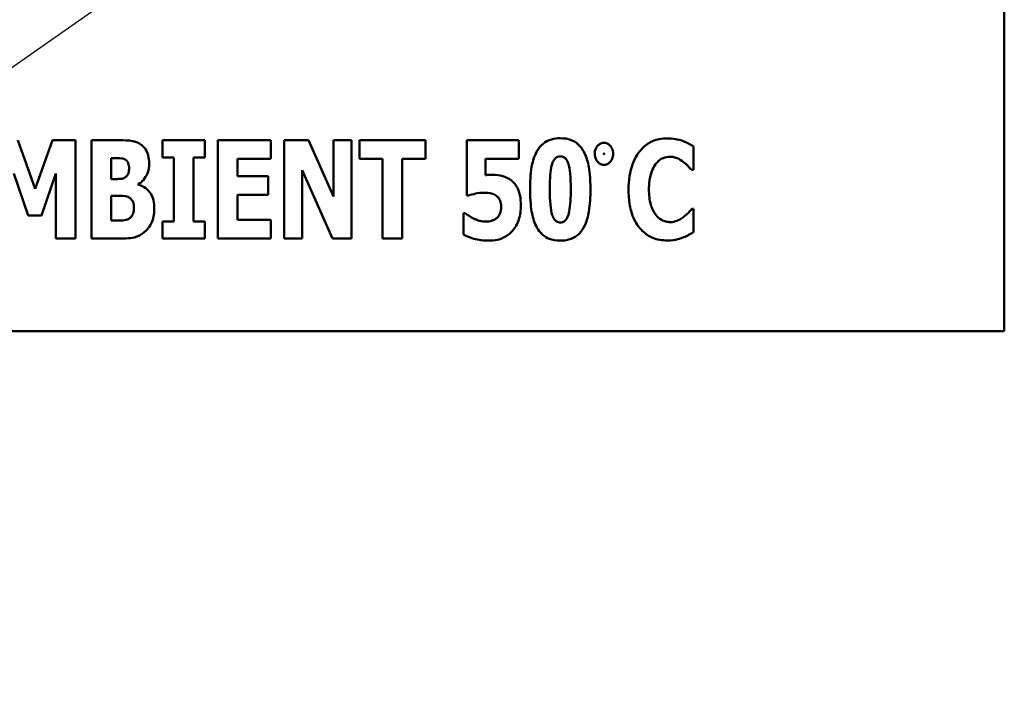
# Model space of a CAD drawing. Units: inches. Extents: x 2 to 108, y 1 to 84.
# Drawn here: x 92 to 93, y 60 to 61 of the extents above; entities that cross this region are included whole.
import ezdxf

# ---------------------------------------------------------------- set-up
doc = ezdxf.new("R2010")
doc.units = ezdxf.units.IN
doc.header["$LTSCALE"] = 5
doc.header["$MEASUREMENT"] = 0
doc.layers.add('Symbol (ANSI)', color=7, linetype='Continuous', lineweight=25)
doc.layers.add('Visible (ANSI)', color=7, linetype='Continuous', lineweight=50)
doc.styles.add('Note Text (ANSI)', font='tahoma.ttf')
doc.dimstyles.new('Default (ANSI)$7', dxfattribs={"dimscale": 5, "dimtxt": 0.14, "dimasz": 0.098425, "dimexe": 0.125, "dimexo": 0.0625, "dimgap": 0.031496, "dimtad": 0, "dimtih": 1, "dimtoh": 1, "dimrnd": 1e-08, "dimzin": 0, "dimdsep": 46, "dimtxsty": 'Note Text (ANSI)', "dimcen": 0.09, "dimdle": 0.393701, "dimclrd": 256, "dimclre": 256, "dimclrt": 256, "dimadec": 0, "dimazin": 1, "dimtfac": 0.857143, "dimtofl": 0, "dimtmove": 0, "dimatfit": 3, "dimfxl": 1, "dimtolj": 1, "dimtzin": 4, "dimlwd": -1, "dimlwe": -1, "dimarcsym": 0})

msp = doc.modelspace()

# ---------------------------------------------------------------- linework, layer by layer
at = {"layer": 'Visible (ANSI)'}
for p, q in [((93.2017, 60.462), (93.2017, 61.462)), ((92.2039, 60.6084), (92.186, 60.6583)), ((92.2218, 60.6583), (92.2039, 60.6084)), ((92.2452, 60.6583), (92.2218, 60.6583)), ((92.2452, 60.5572), (92.2452, 60.6583)), ((92.2904, 60.6583), (92.2619, 60.6583)), ((92.2619, 60.6583), (92.2619, 60.5572)), ((92.3349, 60.6583), (92.3349, 60.6407)), ((92.3785, 60.6583), (92.3349, 60.6583)), ((92.3785, 60.6407), (92.3785, 60.6583)), ((92.4466, 60.6583), (92.3919, 60.6583)), ((92.3919, 60.6583), (92.3919, 60.5572)), ((92.4466, 60.6391), (92.4466, 60.6583)), ((92.4603, 60.6583), (92.4603, 60.5572)), ((92.4853, 60.6583), (92.4603, 60.6583)), ((92.5111, 60.6004), (92.4853, 60.6583)), ((92.5296, 60.6583), (92.5111, 60.6583)), ((92.5111, 60.6583), (92.5111, 60.6004)), ((92.5296, 60.5572), (92.5296, 60.6583)), ((92.6057, 60.6583), (92.5377, 60.6583)), ((92.5377, 60.6583), (92.5377, 60.6391)), ((92.6057, 60.6391), (92.6057, 60.6583)), ((92.7017, 60.6583), (92.6482, 60.6583)), ((92.6482, 60.6583), (92.6482, 60.6015)), ((92.7017, 60.6392), (92.7017, 60.6583)), ((92.8818, 60.6278), (92.8818, 60.6519)), ((92.2821, 60.6184), (92.2821, 60.6399)), ((92.2821, 60.6399), (92.2835, 60.6399)), ((92.3349, 60.6407), (92.3465, 60.6407)), ((92.3465, 60.6407), (92.3465, 60.5748)), ((92.3669, 60.5748), (92.3669, 60.6407)), ((92.3669, 60.6407), (92.3785, 60.6407)), ((92.4121, 60.6213), (92.4121, 60.6391)), ((92.4121, 60.6391), (92.4466, 60.6391)), ((92.5377, 60.6391), (92.5615, 60.6391)), ((92.5615, 60.6391), (92.5615, 60.5572)), ((92.5818, 60.5572), (92.5818, 60.6391)), ((92.5818, 60.6391), (92.6057, 60.6391)), ((92.6674, 60.6224), (92.6674, 60.6392)), ((92.6674, 60.6392), (92.7017, 60.6392)), ((92.4789, 60.6277), (92.5101, 60.5572)), ((92.4789, 60.5572), (92.4789, 60.6277)), ((92.8798, 60.6278), (92.8818, 60.6278)), ((92.1817, 60.6242), (92.1965, 60.5809)), ((92.2102, 60.5809), (92.225, 60.6242)), ((92.225, 60.6242), (92.225, 60.5572)), ((92.2846, 60.6184), (92.2821, 60.6184)), ((92.4438, 60.6213), (92.4121, 60.6213)), ((92.4438, 60.602), (92.4438, 60.6213)), ((92.31, 60.6127), (92.31, 60.6132)), ((92.2821, 60.5756), (92.2821, 60.6011)), ((92.2821, 60.6011), (92.2858, 60.6011)), ((92.4121, 60.5764), (92.4121, 60.602)), ((92.4121, 60.602), (92.4438, 60.602)), ((92.6482, 60.6015), (92.6499, 60.6015)), ((92.8818, 60.5877), (92.88, 60.5877)), ((92.8818, 60.5639), (92.8818, 60.5877)), ((92.1965, 60.5809), (92.2102, 60.5809)), ((92.2831, 60.5756), (92.2821, 60.5756)), ((92.4466, 60.5764), (92.4121, 60.5764)), ((92.4466, 60.5572), (92.4466, 60.5764)), ((92.6447, 60.5832), (92.6447, 60.5612)), ((92.6466, 60.5832), (92.6447, 60.5832)), ((92.3349, 60.5748), (92.3349, 60.5572)), ((92.3465, 60.5748), (92.3349, 60.5748)), ((92.3785, 60.5748), (92.3669, 60.5748)), ((92.3785, 60.5572), (92.3785, 60.5748)), ((92.225, 60.5572), (92.2452, 60.5572)), ((92.2619, 60.5572), (92.2942, 60.5572)), ((92.3349, 60.5572), (92.3785, 60.5572)), ((92.3919, 60.5572), (92.4466, 60.5572)), ((92.4603, 60.5572), (92.4789, 60.5572)), ((92.5101, 60.5572), (92.5296, 60.5572)), ((92.5615, 60.5572), (92.5818, 60.5572)), ((91.2017, 60.462), (93.2017, 60.462))]:
    msp.add_line(p, q, dxfattribs=at)
for points, knots in [([(92.3126, 60.6539), (92.3113, 60.6548), (92.3099, 60.6556), (92.3065, 60.657), (92.3049, 60.6573), (92.3003, 60.6582), (92.295, 60.6583), (92.2904, 60.6583)], [-0.04979185, -0.04979185, -0.04979185, -0.04979185, -0.04347939, -0.04347939, -0.03507533, -0.03507533, 0, 0, 0, 0]), ([(92.7445, 60.6604), (92.7415, 60.6604), (92.7384, 60.6601), (92.7318, 60.6582), (92.7292, 60.6566), (92.7245, 60.653), (92.7223, 60.6502), (92.7205, 60.6471)], [-0.06031751, -0.06031751, -0.06031751, -0.06031751, -0.04546059, -0.04546059, -0.02710643, -0.02710643, 0, 0, 0, 0]), ([(92.7686, 60.6467), (92.7672, 60.6493), (92.7654, 60.6517), (92.7603, 60.6565), (92.7575, 60.6578), (92.7523, 60.6599), (92.7484, 60.6604), (92.7445, 60.6604)], [-0.05292885, -0.05292885, -0.05292885, -0.05292885, -0.04286153, -0.04286153, -0.02930749, -0.02930749, 0, 0, 0, 0]), ([(92.8544, 60.6603), (92.8518, 60.6603), (92.8491, 60.6601), (92.844, 60.6591), (92.8417, 60.6583), (92.8352, 60.6555), (92.8316, 60.6528), (92.8256, 60.6464), (92.822, 60.6416), (92.816, 60.6259), (92.8148, 60.6167), (92.8148, 60.6077)], [-0.2623136, -0.2623136, -0.2623136, -0.2623136, -0.2254284, -0.2254284, -0.1905964, -0.1905964, -0.1279085, -0.1279085, -0.0686091, -0.0686091, 0, 0, 0, 0]), ([(92.8705, 60.6578), (92.8681, 60.6586), (92.8656, 60.6592), (92.8603, 60.6601), (92.8573, 60.6603), (92.8544, 60.6603)], [-0.04121884, -0.04121884, -0.04121884, -0.04121884, -0.0219141, -0.0219141, 0, 0, 0, 0]), ([(92.8818, 60.6519), (92.8799, 60.6531), (92.8776, 60.6544), (92.8746, 60.656), (92.8726, 60.657), (92.8705, 60.6578)], [-0.02539889, -0.02539889, -0.02539889, -0.02539889, -0.016785, -0.016785, 0, 0, 0, 0]), ([(92.3212, 60.6348), (92.3212, 60.6374), (92.3209, 60.64), (92.3197, 60.6447), (92.3189, 60.647), (92.3161, 60.651), (92.3145, 60.6526), (92.3126, 60.6539)], [-0.0613178, -0.0613178, -0.0613178, -0.0613178, -0.03738825, -0.03738825, -0.01768385, -0.01768385, 0, 0, 0, 0]), ([(92.7205, 60.6471), (92.717, 60.6409), (92.7156, 60.6344), (92.7137, 60.6234), (92.7134, 60.6152), (92.7134, 60.6078)], [-0.08489231, -0.08489231, -0.08489231, -0.08489231, -0.05655665, -0.05655665, 0, 0, 0, 0]), ([(92.7756, 60.6078), (92.7756, 60.6198), (92.7745, 60.6277), (92.7726, 60.6373), (92.7711, 60.6423), (92.7686, 60.6467)], [-0.07492067, -0.07492067, -0.07492067, -0.07492067, -0.03827796, -0.03827796, 0, 0, 0, 0]), ([(92.7895, 60.6557), (92.7884, 60.6557), (92.7873, 60.6555), (92.7853, 60.6547), (92.7844, 60.654), (92.7828, 60.6524), (92.7817, 60.6511), (92.7803, 60.6478), (92.78, 60.6461), (92.78, 60.6444)], [-0.05719645, -0.05719645, -0.05719645, -0.05719645, -0.04263317, -0.04263317, -0.0278538, -0.0278538, -0.01314086, -0.01314086, 0, 0, 0, 0]), ([(92.7989, 60.6444), (92.7989, 60.6454), (92.7988, 60.6465), (92.7983, 60.6485), (92.798, 60.6494), (92.7969, 60.6514), (92.7961, 60.6525), (92.7945, 60.6541), (92.7936, 60.6547), (92.7917, 60.6555), (92.7906, 60.6557), (92.7895, 60.6557)], [-0.04173489, -0.04173489, -0.04173489, -0.04173489, -0.03371483, -0.03371483, -0.02602269, -0.02602269, -0.01636924, -0.01636924, -0.00846684, -0.00846684, 0, 0, 0, 0]), ([(92.2835, 60.6399), (92.2867, 60.6399), (92.2899, 60.6402), (92.2943, 60.6395), (92.2954, 60.6392), (92.2964, 60.6386)], [-0.03348872, -0.03348872, -0.03348872, -0.03348872, -0.00899121, -0.00899121, 0, 0, 0, 0]), ([(92.2964, 60.6386), (92.2972, 60.6382), (92.2978, 60.6377), (92.299, 60.6361), (92.2994, 60.6352), (92.3002, 60.6331), (92.3005, 60.6315), (92.3005, 60.6298)], [-0.01977185, -0.01977185, -0.01977185, -0.01977185, -0.01686522, -0.01686522, -0.01283707, -0.01283707, 0, 0, 0, 0]), ([(92.7337, 60.6077), (92.7337, 60.6154), (92.734, 60.6239), (92.7357, 60.6326), (92.7363, 60.6349), (92.7378, 60.6378), (92.7385, 60.6388), (92.74, 60.6403), (92.7408, 60.6408), (92.7425, 60.6415), (92.7435, 60.6417), (92.7445, 60.6417)], [-0.08252738, -0.08252738, -0.08252738, -0.08252738, -0.04004713, -0.04004713, -0.02363698, -0.02363698, -0.01463703, -0.01463703, -0.00762264, -0.00762264, 0, 0, 0, 0]), ([(92.7445, 60.6417), (92.7452, 60.6417), (92.7458, 60.6416), (92.747, 60.6413), (92.7476, 60.6411), (92.749, 60.6403), (92.7498, 60.6396), (92.7515, 60.6375), (92.7523, 60.6358), (92.7544, 60.6291), (92.7553, 60.6206), (92.7553, 60.6078)], [-0.17153, -0.17153, -0.17153, -0.17153, -0.1598845, -0.1598845, -0.1487179, -0.1487179, -0.1296358, -0.1296358, -0.0976381, -0.0976381, 0, 0, 0, 0]), ([(92.78, 60.6444), (92.78, 60.6433), (92.7801, 60.6423), (92.7806, 60.6404), (92.7809, 60.6394), (92.782, 60.6372), (92.7829, 60.6361), (92.7845, 60.6346), (92.7853, 60.634), (92.7873, 60.6332), (92.7884, 60.633), (92.7895, 60.633)], [-0.03613468, -0.03613468, -0.03613468, -0.03613468, -0.03037611, -0.03037611, -0.02490514, -0.02490514, -0.01636513, -0.01636513, -0.00836972, -0.00836972, 0, 0, 0, 0]), ([(92.7894, 60.6444), (92.7894, 60.6445), (92.7894, 60.6447), (92.7894, 60.6448), (92.7894, 60.6448), (92.7894, 60.6448), (92.7894, 60.6448), (92.7894, 60.6448), (92.7894, 60.6448), (92.7895, 60.6448), (92.7895, 60.6448), (92.7895, 60.6448)], [-0.0009856634, -0.0009856634, -0.0009856634, -0.0009856634, -0.0002896155, -0.0002896155, -0.000145169, -0.000145169, -0.0000795752, -0.0000795752, -0.0000384373, -0.0000384373, 0, 0, 0, 0]), ([(92.7895, 60.6439), (92.7895, 60.6439), (92.7895, 60.6439), (92.7894, 60.6439), (92.7894, 60.6439), (92.7894, 60.6439), (92.7894, 60.6439), (92.7894, 60.6439), (92.7894, 60.644), (92.7894, 60.6441), (92.7894, 60.6442), (92.7894, 60.6444)], [-0.001554353, -0.001554353, -0.001554353, -0.001554353, -0.001495797, -0.001495797, -0.001434912, -0.001434912, -0.001298903, -0.001298903, -0.00094149, -0.00094149, 0, 0, 0, 0]), ([(92.7895, 60.6448), (92.7895, 60.6448), (92.7895, 60.6448), (92.7895, 60.6448), (92.7895, 60.6448), (92.7895, 60.6448), (92.7895, 60.6448), (92.7895, 60.6448), (92.7895, 60.6448), (92.7896, 60.6446), (92.7896, 60.6445), (92.7896, 60.6444)], [-0.001554353, -0.001554353, -0.001554353, -0.001554353, -0.001495797, -0.001495797, -0.001434912, -0.001434912, -0.001298903, -0.001298903, -0.00094149, -0.00094149, 0, 0, 0, 0]), ([(92.7896, 60.6444), (92.7896, 60.6442), (92.7896, 60.6441), (92.7895, 60.6439), (92.7895, 60.6439), (92.7895, 60.6439), (92.7895, 60.6439), (92.7895, 60.6439), (92.7895, 60.6439), (92.7895, 60.6439), (92.7895, 60.6439), (92.7895, 60.6439)], [-0.0009856634, -0.0009856634, -0.0009856634, -0.0009856634, -0.0002896155, -0.0002896155, -0.000145169, -0.000145169, -0.0000795752, -0.0000795752, -0.0000384373, -0.0000384373, 0, 0, 0, 0]), ([(92.7895, 60.633), (92.7906, 60.633), (92.7916, 60.6332), (92.7937, 60.6341), (92.7946, 60.6347), (92.7959, 60.636), (92.7971, 60.6373), (92.7986, 60.6409), (92.7989, 60.6426), (92.7989, 60.6444)], [-0.08066053, -0.08066053, -0.08066053, -0.08066053, -0.05544527, -0.05544527, -0.02990074, -0.02990074, -0.01327191, -0.01327191, 0, 0, 0, 0]), ([(92.8427, 60.6336), (92.8438, 60.635), (92.845, 60.6364), (92.8479, 60.6388), (92.8492, 60.6395), (92.8527, 60.6409), (92.8552, 60.6414), (92.8577, 60.6414)], [-0.03723332, -0.03723332, -0.03723332, -0.03723332, -0.0286644, -0.0286644, -0.0193545, -0.0193545, 0, 0, 0, 0]), ([(92.8577, 60.6414), (92.8589, 60.6414), (92.8601, 60.6412), (92.863, 60.6406), (92.8643, 60.6401), (92.867, 60.6389), (92.8691, 60.6376), (92.871, 60.6361)], [-0.026089, -0.026089, -0.026089, -0.026089, -0.02295305, -0.02295305, -0.01849324, -0.01849324, 0, 0, 0, 0]), ([(92.3005, 60.6298), (92.3005, 60.6281), (92.3003, 60.6263), (92.2995, 60.6236), (92.2992, 60.6228), (92.298, 60.6212), (92.2972, 60.6205), (92.2963, 60.62)], [-0.02784398, -0.02784398, -0.02784398, -0.02784398, -0.01540928, -0.01540928, -0.00813896, -0.00813896, 0, 0, 0, 0]), ([(92.31, 60.6132), (92.3121, 60.6142), (92.3138, 60.6156), (92.3171, 60.6194), (92.3183, 60.6217), (92.3206, 60.6271), (92.3212, 60.6309), (92.3212, 60.6348)], [-0.05795809, -0.05795809, -0.05795809, -0.05795809, -0.04500909, -0.04500909, -0.02955718, -0.02955718, 0, 0, 0, 0]), ([(92.8358, 60.6076), (92.8358, 60.6135), (92.8364, 60.62), (92.8398, 60.6289), (92.841, 60.6314), (92.8427, 60.6336)], [-0.07197707, -0.07197707, -0.07197707, -0.07197707, -0.02075384, -0.02075384, 0, 0, 0, 0]), ([(92.871, 60.6361), (92.8738, 60.634), (92.8748, 60.633), (92.8773, 60.6305), (92.8786, 60.629), (92.8798, 60.6278)], [-0.02692638, -0.02692638, -0.02692638, -0.02692638, -0.0131522, -0.0131522, 0, 0, 0, 0]), ([(92.2963, 60.62), (92.2956, 60.6196), (92.2948, 60.6192), (92.2934, 60.6187), (92.2927, 60.6186), (92.2895, 60.6184), (92.2871, 60.6184), (92.2846, 60.6184)], [-0.03029254, -0.03029254, -0.03029254, -0.03029254, -0.0241728, -0.0241728, -0.01864244, -0.01864244, 0, 0, 0, 0]), ([(92.6747, 60.6228), (92.6735, 60.6228), (92.6717, 60.6227), (92.67, 60.6226), (92.6686, 60.6226), (92.6674, 60.6224)], [-0.01315426, -0.01315426, -0.01315426, -0.01315426, -0.00962367, -0.00962367, 0, 0, 0, 0]), ([(92.6943, 60.6168), (92.6909, 60.6194), (92.6876, 60.6206), (92.682, 60.6223), (92.6784, 60.6228), (92.6747, 60.6228)], [-0.04468246, -0.04468246, -0.04468246, -0.04468246, -0.0276936, -0.0276936, 0, 0, 0, 0]), ([(92.7039, 60.5914), (92.7039, 60.5949), (92.7037, 60.5985), (92.7021, 60.6056), (92.7009, 60.6082), (92.6983, 60.6127), (92.6965, 60.6149), (92.6943, 60.6168)], [-0.05453072, -0.05453072, -0.05453072, -0.05453072, -0.0391524, -0.0391524, -0.022361, -0.022361, 0, 0, 0, 0]), ([(92.3265, 60.5882), (92.3265, 60.5909), (92.3263, 60.5936), (92.3252, 60.5986), (92.3243, 60.6008), (92.3217, 60.6054), (92.3197, 60.6075), (92.3154, 60.6107), (92.3128, 60.6119), (92.31, 60.6127)], [-0.0731339, -0.0731339, -0.0731339, -0.0731339, -0.05589192, -0.05589192, -0.04093502, -0.04093502, -0.02212951, -0.02212951, 0, 0, 0, 0]), ([(92.7134, 60.6078), (92.7134, 60.596), (92.7144, 60.5882), (92.7164, 60.578), (92.7179, 60.5729), (92.7204, 60.5685)], [-0.07900371, -0.07900371, -0.07900371, -0.07900371, -0.03895039, -0.03895039, 0, 0, 0, 0]), ([(92.7445, 60.5737), (92.7439, 60.5737), (92.7433, 60.5738), (92.7421, 60.5741), (92.7415, 60.5743), (92.7401, 60.5751), (92.7393, 60.5758), (92.7375, 60.578), (92.7368, 60.5797), (92.7344, 60.587), (92.7337, 60.5962), (92.7337, 60.6077)], [-0.1473189, -0.1473189, -0.1473189, -0.1473189, -0.138018, -0.138018, -0.1290757, -0.1290757, -0.1136066, -0.1136066, -0.087196, -0.087196, 0, 0, 0, 0]), ([(92.7553, 60.6078), (92.7553, 60.6), (92.7549, 60.5914), (92.7532, 60.5828), (92.7526, 60.5805), (92.7511, 60.5775), (92.7504, 60.5765), (92.7489, 60.5751), (92.7482, 60.5746), (92.7464, 60.5739), (92.7455, 60.5737), (92.7445, 60.5737)], [-0.08400256, -0.08400256, -0.08400256, -0.08400256, -0.03976612, -0.03976612, -0.02314711, -0.02314711, -0.01422098, -0.01422098, -0.00736844, -0.00736844, 0, 0, 0, 0]), ([(92.7685, 60.5683), (92.7719, 60.5743), (92.7732, 60.5809), (92.7752, 60.5922), (92.7756, 60.6002), (92.7756, 60.6078)], [-0.08746407, -0.08746407, -0.08746407, -0.08746407, -0.05724941, -0.05724941, 0, 0, 0, 0]), ([(92.8148, 60.6077), (92.8148, 60.6021), (92.8152, 60.5965), (92.8171, 60.5864), (92.8184, 60.5817), (92.8233, 60.5711), (92.8267, 60.5673), (92.8321, 60.562), (92.8357, 60.5596), (92.8444, 60.556), (92.8494, 60.5552), (92.8544, 60.5552)], [-0.1320545, -0.1320545, -0.1320545, -0.1320545, -0.1126969, -0.1126969, -0.095984, -0.095984, -0.0718072, -0.0718072, -0.0384671, -0.0384671, 0, 0, 0, 0]), ([(92.8431, 60.5813), (92.8403, 60.5848), (92.8387, 60.589), (92.8363, 60.5967), (92.8358, 60.6024), (92.8358, 60.6076)], [-0.0614816, -0.0614816, -0.0614816, -0.0614816, -0.03956291, -0.03956291, 0, 0, 0, 0]), ([(92.2858, 60.6011), (92.2895, 60.6011), (92.2933, 60.6014), (92.2978, 60.6007), (92.2987, 60.6004), (92.2995, 60.6)], [-0.03504807, -0.03504807, -0.03504807, -0.03504807, -0.00662679, -0.00662679, 0, 0, 0, 0]), ([(92.2995, 60.6), (92.3007, 60.5995), (92.3018, 60.5987), (92.3039, 60.5965), (92.3044, 60.5953), (92.3053, 60.5928), (92.3055, 60.5907), (92.3055, 60.5886)], [-0.02682859, -0.02682859, -0.02682859, -0.02682859, -0.02210299, -0.02210299, -0.01628463, -0.01628463, 0, 0, 0, 0]), ([(92.6499, 60.6015), (92.6523, 60.6023), (92.6548, 60.6029), (92.6601, 60.604), (92.663, 60.6043), (92.6659, 60.6043)], [-0.04145506, -0.04145506, -0.04145506, -0.04145506, -0.02220962, -0.02220962, 0, 0, 0, 0]), ([(92.6659, 60.6043), (92.6679, 60.6043), (92.6719, 60.6041), (92.6765, 60.6026), (92.678, 60.6018), (92.6793, 60.6007)], [-0.03669254, -0.03669254, -0.03669254, -0.03669254, -0.01334716, -0.01334716, 0, 0, 0, 0]), ([(92.6793, 60.6007), (92.68, 60.6001), (92.6807, 60.5994), (92.6818, 60.5978), (92.6823, 60.5969), (92.6834, 60.5943), (92.6836, 60.5924), (92.6836, 60.5905)], [-0.02709296, -0.02709296, -0.02709296, -0.02709296, -0.02126534, -0.02126534, -0.01459006, -0.01459006, 0, 0, 0, 0]), ([(92.3055, 60.5886), (92.3055, 60.5867), (92.3053, 60.5849), (92.3041, 60.5815), (92.3035, 60.5805), (92.3023, 60.579), (92.3013, 60.5782), (92.3002, 60.5776)], [-0.02012454, -0.02012454, -0.02012454, -0.02012454, -0.01478511, -0.01478511, -0.00964927, -0.00964927, 0, 0, 0, 0]), ([(92.3181, 60.5654), (92.3194, 60.5667), (92.3205, 60.5682), (92.323, 60.5719), (92.3238, 60.5739), (92.3259, 60.5791), (92.3265, 60.5837), (92.3265, 60.5882)], [-0.0490341, -0.0490341, -0.0490341, -0.0490341, -0.04293753, -0.04293753, -0.03429241, -0.03429241, 0, 0, 0, 0]), ([(92.6836, 60.5905), (92.6836, 60.5864), (92.6829, 60.5845), (92.682, 60.5821), (92.6812, 60.5806), (92.6802, 60.5792)], [-0.01940056, -0.01940056, -0.01940056, -0.01940056, -0.01332254, -0.01332254, 0, 0, 0, 0]), ([(92.6953, 60.5652), (92.6968, 60.5668), (92.698, 60.5686), (92.7006, 60.5731), (92.7014, 60.5754), (92.7033, 60.5815), (92.7039, 60.5865), (92.7039, 60.5914)], [-0.05704606, -0.05704606, -0.05704606, -0.05704606, -0.04890106, -0.04890106, -0.03794208, -0.03794208, 0, 0, 0, 0]), ([(92.88, 60.5877), (92.8788, 60.5864), (92.8776, 60.5851), (92.8749, 60.5822), (92.8733, 60.5808), (92.8716, 60.5795)], [-0.02960729, -0.02960729, -0.02960729, -0.02960729, -0.01612507, -0.01612507, 0, 0, 0, 0]), ([(92.3002, 60.5776), (92.2992, 60.577), (92.2982, 60.5766), (92.2961, 60.576), (92.2951, 60.5758), (92.2904, 60.5756), (92.2868, 60.5756), (92.2831, 60.5756)], [-0.04419628, -0.04419628, -0.04419628, -0.04419628, -0.03562653, -0.03562653, -0.02770116, -0.02770116, 0, 0, 0, 0]), ([(92.655, 60.5779), (92.652, 60.5794), (92.6505, 60.5804), (92.6489, 60.5816), (92.6477, 60.5824), (92.6466, 60.5832)], [-0.01518489, -0.01518489, -0.01518489, -0.01518489, -0.01043471, -0.01043471, 0, 0, 0, 0]), ([(92.6674, 60.5746), (92.6639, 60.5746), (92.6617, 60.5753), (92.6588, 60.5762), (92.6569, 60.577), (92.655, 60.5779)], [-0.02299574, -0.02299574, -0.02299574, -0.02299574, -0.01607237, -0.01607237, 0, 0, 0, 0]), ([(92.6802, 60.5792), (92.6794, 60.5783), (92.6785, 60.5776), (92.6761, 60.5761), (92.6748, 60.5758), (92.672, 60.575), (92.6697, 60.5746), (92.6674, 60.5746)], [-0.02449046, -0.02449046, -0.02449046, -0.02449046, -0.02163565, -0.02163565, -0.01748824, -0.01748824, 0, 0, 0, 0]), ([(92.8579, 60.5741), (92.8563, 60.5741), (92.8548, 60.5743), (92.852, 60.5751), (92.8503, 60.5756), (92.8465, 60.5777), (92.8447, 60.5794), (92.8431, 60.5813)], [-0.04824701, -0.04824701, -0.04824701, -0.04824701, -0.03291413, -0.03291413, -0.01915334, -0.01915334, 0, 0, 0, 0]), ([(92.8716, 60.5795), (92.8689, 60.5773), (92.8658, 60.5759), (92.8626, 60.5746), (92.8603, 60.5741), (92.8579, 60.5741)], [-0.02656063, -0.02656063, -0.02656063, -0.02656063, -0.01836096, -0.01836096, 0, 0, 0, 0]), ([(92.2942, 60.5572), (92.3025, 60.5572), (92.3069, 60.5585), (92.3127, 60.5609), (92.3156, 60.5629), (92.3181, 60.5654)], [-0.04776616, -0.04776616, -0.04776616, -0.04776616, -0.02696445, -0.02696445, 0, 0, 0, 0]), ([(92.7204, 60.5685), (92.7219, 60.5659), (92.7237, 60.5635), (92.7286, 60.559), (92.7312, 60.5577), (92.7366, 60.5556), (92.7406, 60.555), (92.7445, 60.555)], [-0.05614692, -0.05614692, -0.05614692, -0.05614692, -0.04435585, -0.04435585, -0.0298821, -0.0298821, 0, 0, 0, 0]), ([(92.7445, 60.555), (92.7478, 60.555), (92.7511, 60.5554), (92.7562, 60.557), (92.759, 60.5581), (92.7646, 60.5625), (92.7668, 60.5652), (92.7685, 60.5683)], [-0.09933901, -0.09933901, -0.09933901, -0.09933901, -0.05480782, -0.05480782, -0.02682987, -0.02682987, 0, 0, 0, 0]), ([(92.6447, 60.5612), (92.6488, 60.5589), (92.6536, 60.5575), (92.6604, 60.5556), (92.6659, 60.5551), (92.671, 60.555)], [-0.05363993, -0.05363993, -0.05363993, -0.05363993, -0.03890357, -0.03890357, 0, 0, 0, 0]), ([(92.671, 60.555), (92.6738, 60.555), (92.6766, 60.5552), (92.6825, 60.5564), (92.6846, 60.5573), (92.6897, 60.5599), (92.6928, 60.5622), (92.6953, 60.5652)], [-0.05520363, -0.05520363, -0.05520363, -0.05520363, -0.04330986, -0.04330986, -0.02987049, -0.02987049, 0, 0, 0, 0]), ([(92.8544, 60.5552), (92.8601, 60.5552), (92.8626, 60.5557), (92.8659, 60.5565), (92.8684, 60.5573), (92.8707, 60.5581)], [-0.02624211, -0.02624211, -0.02624211, -0.02624211, -0.01876252, -0.01876252, 0, 0, 0, 0]), ([(92.8707, 60.5581), (92.8737, 60.5593), (92.8757, 60.5604), (92.8783, 60.5619), (92.8801, 60.5629), (92.8818, 60.5639)], [-0.0230329, -0.0230329, -0.0230329, -0.0230329, -0.01477628, -0.01477628, 0, 0, 0, 0])]:
    msp.add_open_spline(points, degree=3, knots=knots, dxfattribs=at)

# ---------------------------------------------------------------- leaders
at = {"layer": 'Symbol (ANSI)', "annotation_type": 0, "has_hookline": 1, "hookline_direction": 0, "text_width": 0.3009}
msp.add_leader([(86.707, 53.3123), (88.9075, 58.4465), (95.3765, 62.9676), (95.8686, 62.9676)], dimstyle='Default (ANSI)$7', override={"dimtad": 0}, dxfattribs=at)

doc.saveas('drawing.dxf')
